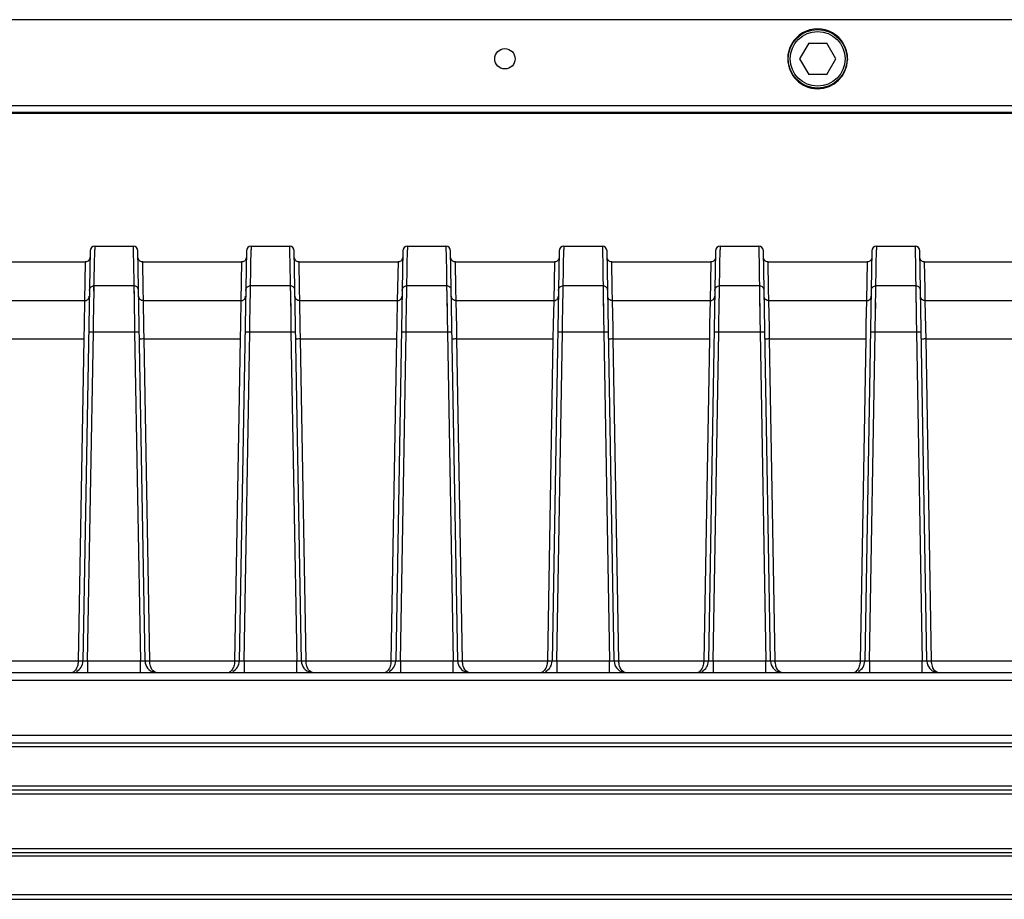
# Model space of a CAD drawing. Units: millimetres. Extents: x 18752 to 25670, y -1163 to -481.
# Drawn here: x 22878 to 23004, y -1163 to -1051 of the extents above; entities that cross this region are included whole.
import ezdxf

# ---------------------------------------------------------------- set-up
doc = ezdxf.new("R2010")
doc.units = ezdxf.units.MM
doc.header["$LTSCALE"] = 23.1
doc.layers.get('0').update_dxf_attribs({"linetype": 'CONTINUOUS'})

msp = doc.modelspace()

# ---------------------------------------------------------------- linework, layer by layer
at = {"color": 7, "linetype": 'Continuous'}
for p, q in [((23192.28, -1050.55), (22767.28, -1050.55)), ((22978.63, -1053.55), (22977.47, -1055.55)), ((22978.63, -1053.55), (22980.94, -1053.55)), ((22982.09, -1055.55), (22980.94, -1053.55)), ((22977.47, -1055.55), (22978.63, -1057.55)), ((22980.94, -1057.55), (22982.09, -1055.55)), ((22980.94, -1057.55), (22978.63, -1057.55)), ((22767.28, -1061.51), (23192.28, -1061.51)), ((23192.28, -1062.42), (22767.28, -1062.42)), ((23192.28, -1062.55), (22767.28, -1062.55)), ((22886.72, -1080.11), (22885.81, -1132.57)), ((22887.28, -1081.94), (22887.32, -1079.99)), ((22887.32, -1079.52), (22892.24, -1079.52)), ((22887.32, -1079.52), (22887.32, -1079.61)), ((22887.32, -1079.61), (22887.32, -1079.99)), ((22892.24, -1079.52), (22892.29, -1082.59)), ((22893.76, -1132.57), (22892.84, -1080.11)), ((22906.72, -1080.11), (22905.81, -1132.57)), ((22907.28, -1081.94), (22907.32, -1079.99)), ((22907.32, -1079.52), (22912.24, -1079.52)), ((22907.32, -1079.52), (22907.32, -1079.61)), ((22907.32, -1079.61), (22907.32, -1079.99)), ((22912.24, -1079.52), (22912.29, -1082.59)), ((22913.76, -1132.57), (22912.84, -1080.11)), ((22926.72, -1080.11), (22925.81, -1132.57)), ((22927.28, -1081.94), (22927.32, -1079.99)), ((22927.32, -1079.52), (22932.24, -1079.52)), ((22927.32, -1079.52), (22927.32, -1079.61)), ((22927.32, -1079.61), (22927.32, -1079.99)), ((22932.24, -1079.52), (22932.29, -1082.59)), ((22933.76, -1132.57), (22932.84, -1080.11)), ((22946.72, -1080.11), (22945.81, -1132.57)), ((22947.28, -1081.94), (22947.32, -1079.99)), ((22947.32, -1079.52), (22952.24, -1079.52)), ((22947.32, -1079.52), (22947.32, -1079.61)), ((22947.32, -1079.61), (22947.32, -1079.99)), ((22952.24, -1079.52), (22952.29, -1082.59)), ((22953.76, -1132.57), (22952.84, -1080.11)), ((22966.72, -1080.11), (22965.81, -1132.57)), ((22967.28, -1081.94), (22967.32, -1079.99)), ((22967.32, -1079.52), (22972.24, -1079.52)), ((22967.32, -1079.52), (22967.32, -1079.61)), ((22967.32, -1079.61), (22967.32, -1079.99)), ((22972.24, -1079.52), (22972.29, -1082.59)), ((22973.76, -1132.57), (22972.84, -1080.11)), ((22986.72, -1080.11), (22985.81, -1132.57)), ((22987.28, -1081.94), (22987.32, -1079.99)), ((22987.32, -1079.52), (22992.24, -1079.52)), ((22987.32, -1079.52), (22987.32, -1079.61)), ((22987.32, -1079.61), (22987.32, -1079.99)), ((22992.24, -1079.52), (22992.29, -1082.59)), ((22993.76, -1132.57), (22992.84, -1080.11)), ((22873.45, -1081.52), (22886.11, -1081.52)), ((22886.11, -1081.52), (22886.02, -1086.49)), ((22893.45, -1081.52), (22906.11, -1081.52)), ((22893.51, -1084.98), (22893.45, -1081.52)), ((22906.11, -1081.52), (22906.02, -1086.49)), ((22913.45, -1081.52), (22926.11, -1081.52)), ((22913.51, -1084.98), (22913.45, -1081.52)), ((22926.11, -1081.52), (22926.02, -1086.49)), ((22933.45, -1081.52), (22946.11, -1081.52)), ((22933.51, -1084.98), (22933.45, -1081.52)), ((22946.11, -1081.52), (22946.02, -1086.49)), ((22953.45, -1081.52), (22966.11, -1081.52)), ((22953.51, -1084.98), (22953.45, -1081.52)), ((22966.11, -1081.52), (22966.02, -1086.49)), ((22973.45, -1081.52), (22986.11, -1081.52)), ((22973.51, -1084.98), (22973.45, -1081.52)), ((22986.11, -1081.52), (22986.02, -1086.49)), ((22993.45, -1081.52), (23006.11, -1081.52)), ((22993.51, -1084.98), (22993.45, -1081.52)), ((22887.22, -1085.26), (22887.28, -1081.94)), ((22892.29, -1082.59), (22892.31, -1083.53)), ((22907.22, -1085.26), (22907.28, -1081.94)), ((22912.29, -1082.59), (22912.31, -1083.53)), ((22927.22, -1085.26), (22927.28, -1081.94)), ((22932.29, -1082.59), (22932.31, -1083.53)), ((22947.22, -1085.26), (22947.28, -1081.94)), ((22952.29, -1082.59), (22952.31, -1083.53)), ((22967.22, -1085.26), (22967.28, -1081.94)), ((22972.29, -1082.59), (22972.31, -1083.53)), ((22987.22, -1085.26), (22987.28, -1081.94)), ((22992.29, -1082.59), (22992.31, -1083.53)), ((22892.31, -1083.53), (22892.33, -1084.59)), ((22912.31, -1083.53), (22912.33, -1084.59)), ((22932.31, -1083.53), (22932.33, -1084.59)), ((22952.31, -1083.53), (22952.33, -1084.59)), ((22972.31, -1083.53), (22972.33, -1084.59)), ((22992.31, -1083.53), (22992.33, -1084.59)), ((22887.19, -1087.68), (22887.23, -1084.68)), ((22887.23, -1084.68), (22887.24, -1084.59)), ((22892.33, -1084.59), (22887.24, -1084.59)), ((22892.33, -1084.59), (22892.33, -1084.82)), ((22892.33, -1084.59), (22892.35, -1085.9)), ((22892.33, -1084.82), (22892.34, -1085.56)), ((22893.54, -1086.49), (22893.51, -1084.98)), ((22907.19, -1087.68), (22907.23, -1084.68)), ((22907.23, -1084.68), (22907.24, -1084.59)), ((22912.33, -1084.59), (22907.24, -1084.59)), ((22912.33, -1084.59), (22912.33, -1084.82)), ((22912.33, -1084.59), (22912.35, -1085.9)), ((22912.33, -1084.82), (22912.34, -1085.56)), ((22913.54, -1086.49), (22913.51, -1084.98)), ((22927.19, -1087.68), (22927.23, -1084.68)), ((22927.23, -1084.68), (22927.24, -1084.59)), ((22932.33, -1084.59), (22927.24, -1084.59)), ((22932.33, -1084.59), (22932.33, -1084.82)), ((22932.33, -1084.59), (22932.35, -1085.9)), ((22932.33, -1084.82), (22932.34, -1085.56)), ((22933.54, -1086.49), (22933.51, -1084.98)), ((22947.19, -1087.68), (22947.23, -1084.68)), ((22947.23, -1084.68), (22947.24, -1084.59)), ((22952.33, -1084.59), (22947.24, -1084.59)), ((22952.33, -1084.59), (22952.33, -1084.82)), ((22952.33, -1084.59), (22952.35, -1085.9)), ((22952.33, -1084.82), (22952.34, -1085.56)), ((22953.54, -1086.49), (22953.51, -1084.98)), ((22967.19, -1087.68), (22967.23, -1084.68)), ((22967.23, -1084.68), (22967.24, -1084.59)), ((22972.33, -1084.59), (22967.24, -1084.59)), ((22972.33, -1084.59), (22972.33, -1084.82)), ((22972.33, -1084.59), (22972.35, -1085.9)), ((22972.33, -1084.82), (22972.34, -1085.56)), ((22973.54, -1086.49), (22973.51, -1084.98)), ((22987.19, -1087.68), (22987.23, -1084.68)), ((22987.23, -1084.68), (22987.24, -1084.59)), ((22992.33, -1084.59), (22987.24, -1084.59)), ((22992.33, -1084.59), (22992.33, -1084.82)), ((22992.33, -1084.59), (22992.35, -1085.9)), ((22992.33, -1084.82), (22992.34, -1085.56)), ((22993.54, -1086.49), (22993.51, -1084.98)), ((22886.02, -1086.49), (22873.54, -1086.49)), ((22886.02, -1086.49), (22885.96, -1089.5)), ((22887.15, -1089.88), (22887.2, -1086.72)), ((22892.35, -1085.9), (22892.38, -1087.68)), ((22892.36, -1086.72), (22892.38, -1087.68)), ((22906.02, -1086.49), (22893.54, -1086.49)), ((22893.61, -1089.95), (22893.54, -1086.49)), ((22906.02, -1086.49), (22905.96, -1089.5)), ((22907.15, -1089.88), (22907.2, -1086.72)), ((22912.35, -1085.9), (22912.38, -1087.68)), ((22912.36, -1086.72), (22912.38, -1087.68)), ((22926.02, -1086.49), (22913.54, -1086.49)), ((22913.61, -1089.95), (22913.54, -1086.49)), ((22926.02, -1086.49), (22925.96, -1089.5)), ((22927.15, -1089.88), (22927.2, -1086.72)), ((22932.35, -1085.9), (22932.38, -1087.68)), ((22932.36, -1086.72), (22932.38, -1087.68)), ((22946.02, -1086.49), (22933.54, -1086.49)), ((22933.61, -1089.95), (22933.54, -1086.49)), ((22946.02, -1086.49), (22945.96, -1089.5)), ((22947.15, -1089.88), (22947.2, -1086.72)), ((22952.35, -1085.9), (22952.38, -1087.68)), ((22952.36, -1086.72), (22952.38, -1087.68)), ((22966.02, -1086.49), (22953.54, -1086.49)), ((22953.61, -1089.95), (22953.54, -1086.49)), ((22966.02, -1086.49), (22965.96, -1089.5)), ((22967.15, -1089.88), (22967.2, -1086.72)), ((22972.35, -1085.9), (22972.38, -1087.68)), ((22972.36, -1086.72), (22972.38, -1087.68)), ((22986.02, -1086.49), (22973.54, -1086.49)), ((22973.61, -1089.95), (22973.54, -1086.49)), ((22986.02, -1086.49), (22985.96, -1089.5)), ((22987.15, -1089.88), (22987.2, -1086.72)), ((22992.35, -1085.9), (22992.38, -1087.68)), ((22992.36, -1086.72), (22992.38, -1087.68)), ((23006.02, -1086.49), (22993.54, -1086.49)), ((22993.61, -1089.95), (22993.54, -1086.49)), ((22892.38, -1087.68), (22892.39, -1088.74)), ((22912.38, -1087.68), (22912.39, -1088.74)), ((22932.38, -1087.68), (22932.39, -1088.74)), ((22952.38, -1087.68), (22952.39, -1088.74)), ((22972.38, -1087.68), (22972.39, -1088.74)), ((22992.38, -1087.68), (22992.39, -1088.74)), ((22892.39, -1088.74), (22892.42, -1090.46)), ((22912.39, -1088.74), (22912.42, -1090.46)), ((22932.39, -1088.74), (22932.42, -1090.46)), ((22952.39, -1088.74), (22952.42, -1090.46)), ((22972.39, -1088.74), (22972.42, -1090.46)), ((22992.39, -1088.74), (22992.42, -1090.46)), ((22885.96, -1089.5), (22885.93, -1091.38)), ((22886.41, -1132.57), (22887.14, -1090.46)), ((22887.14, -1090.46), (22887.15, -1089.88)), ((22887.14, -1090.46), (22892.42, -1090.46)), ((22892.42, -1090.46), (22893.16, -1132.57)), ((22893.64, -1091.38), (22893.61, -1089.95)), ((22905.96, -1089.5), (22905.93, -1091.38)), ((22906.41, -1132.57), (22907.14, -1090.46)), ((22907.14, -1090.46), (22907.15, -1089.88)), ((22907.14, -1090.46), (22912.42, -1090.46)), ((22912.42, -1090.46), (22913.16, -1132.57)), ((22913.64, -1091.38), (22913.61, -1089.95)), ((22925.96, -1089.5), (22925.93, -1091.38)), ((22926.41, -1132.57), (22927.14, -1090.46)), ((22927.14, -1090.46), (22927.15, -1089.88)), ((22927.14, -1090.46), (22932.42, -1090.46)), ((22932.42, -1090.46), (22933.16, -1132.57)), ((22933.64, -1091.38), (22933.61, -1089.95)), ((22945.96, -1089.5), (22945.93, -1091.38)), ((22946.41, -1132.57), (22947.14, -1090.46)), ((22947.14, -1090.46), (22947.15, -1089.88)), ((22947.14, -1090.46), (22952.42, -1090.46)), ((22952.42, -1090.46), (22953.16, -1132.57)), ((22953.64, -1091.38), (22953.61, -1089.95)), ((22965.96, -1089.5), (22965.93, -1091.38)), ((22966.41, -1132.57), (22967.14, -1090.46)), ((22967.14, -1090.46), (22967.15, -1089.88)), ((22967.14, -1090.46), (22972.42, -1090.46)), ((22972.42, -1090.46), (22973.16, -1132.57)), ((22973.64, -1091.38), (22973.61, -1089.95)), ((22985.96, -1089.5), (22985.93, -1091.38)), ((22986.41, -1132.57), (22987.14, -1090.46)), ((22987.14, -1090.46), (22987.15, -1089.88)), ((22987.14, -1090.46), (22992.42, -1090.46)), ((22992.42, -1090.46), (22993.16, -1132.57)), ((22993.64, -1091.38), (22993.61, -1089.95)), ((22873.64, -1091.38), (22885.93, -1091.38)), ((22885.93, -1091.38), (22885.21, -1132.57)), ((22893.64, -1091.38), (22905.93, -1091.38)), ((22894.35, -1132.57), (22893.64, -1091.38)), ((22905.93, -1091.38), (22905.21, -1132.57)), ((22913.64, -1091.38), (22925.93, -1091.38)), ((22914.35, -1132.57), (22913.64, -1091.38)), ((22925.93, -1091.38), (22925.21, -1132.57)), ((22933.64, -1091.38), (22945.93, -1091.38)), ((22934.35, -1132.57), (22933.64, -1091.38)), ((22945.93, -1091.38), (22945.21, -1132.57)), ((22953.64, -1091.38), (22965.93, -1091.38)), ((22954.35, -1132.57), (22953.64, -1091.38)), ((22965.93, -1091.38), (22965.21, -1132.57)), ((22973.64, -1091.38), (22985.93, -1091.38)), ((22974.35, -1132.57), (22973.64, -1091.38)), ((22985.93, -1091.38), (22985.21, -1132.57)), ((22993.64, -1091.38), (23005.93, -1091.38)), ((22994.35, -1132.57), (22993.64, -1091.38)), ((22885.21, -1132.57), (22874.35, -1132.57)), ((22893.16, -1132.57), (22886.41, -1132.57)), ((22886.41, -1132.57), (22886.41, -1134.04)), ((22893.16, -1134.05), (22893.16, -1132.57)), ((22905.21, -1132.57), (22894.35, -1132.57)), ((22913.16, -1132.57), (22906.41, -1132.57)), ((22906.41, -1132.57), (22906.41, -1134.04)), ((22913.16, -1134.05), (22913.16, -1132.57)), ((22925.21, -1132.57), (22914.35, -1132.57)), ((22933.16, -1132.57), (22926.41, -1132.57)), ((22926.41, -1132.57), (22926.41, -1134.04)), ((22933.16, -1134.05), (22933.16, -1132.57)), ((22945.21, -1132.57), (22934.35, -1132.57)), ((22953.16, -1132.57), (22946.41, -1132.57)), ((22946.41, -1132.57), (22946.41, -1134.04)), ((22953.16, -1134.05), (22953.16, -1132.57)), ((22965.21, -1132.57), (22954.35, -1132.57)), ((22973.16, -1132.57), (22966.41, -1132.57)), ((22966.41, -1132.57), (22966.41, -1134.04)), ((22973.16, -1134.05), (22973.16, -1132.57)), ((22985.21, -1132.57), (22974.35, -1132.57)), ((22993.16, -1132.57), (22986.41, -1132.57)), ((22986.41, -1132.57), (22986.41, -1134.04)), ((22993.16, -1134.05), (22993.16, -1132.57)), ((23005.21, -1132.57), (22994.35, -1132.57)), ((22779.28, -1134.05), (23180.28, -1134.05)), ((23181.28, -1135.05), (22778.28, -1135.05)), ((22778.28, -1142.05), (23181.28, -1142.05)), ((22778.78, -1143.05), (23180.78, -1143.05)), ((23181.28, -1143.55), (22778.28, -1143.55)), ((22778.28, -1148.55), (23181.28, -1148.55)), ((22778.78, -1149.54), (23180.78, -1149.54)), ((22781.73, -1149.05), (23181.28, -1149.05)), ((22747.67, -1157.05), (23211.9, -1157.05)), ((22778.28, -1156.56), (23181.28, -1156.56)), ((22747.67, -1157.48), (23211.9, -1157.48)), ((23211.9, -1162.48), (22747.67, -1162.48)), ((23211.9, -1163.05), (22747.67, -1163.05))]:
    msp.add_line(p, q, dxfattribs=at)
for points in [[(22886.71, -1080.93), (22886.7, -1081.04), (22886.66, -1081.15), (22886.61, -1081.25), (22886.54, -1081.34), (22886.46, -1081.41), (22886.36, -1081.46), (22886.26, -1081.5), (22886.15, -1081.52), (22886.11, -1081.52)], [(22893.45, -1081.52), (22893.41, -1081.52), (22893.31, -1081.5), (22893.2, -1081.46), (22893.1, -1081.41), (22893.02, -1081.34), (22892.95, -1081.25), (22892.9, -1081.15), (22892.87, -1081.04)], [(22906.71, -1080.93), (22906.7, -1081.04), (22906.66, -1081.15), (22906.61, -1081.25), (22906.54, -1081.34), (22906.46, -1081.41), (22906.36, -1081.46), (22906.26, -1081.5), (22906.15, -1081.52), (22906.11, -1081.52)], [(22913.45, -1081.52), (22913.41, -1081.52), (22913.31, -1081.5), (22913.2, -1081.46), (22913.1, -1081.41), (22913.02, -1081.34), (22912.95, -1081.25), (22912.9, -1081.15), (22912.87, -1081.04)], [(22926.71, -1080.93), (22926.7, -1081.04), (22926.66, -1081.15), (22926.61, -1081.25), (22926.54, -1081.34), (22926.46, -1081.41), (22926.36, -1081.46), (22926.26, -1081.5), (22926.15, -1081.52), (22926.11, -1081.52)], [(22933.45, -1081.52), (22933.41, -1081.52), (22933.31, -1081.5), (22933.2, -1081.46), (22933.1, -1081.41), (22933.02, -1081.34), (22932.95, -1081.25), (22932.9, -1081.15), (22932.87, -1081.04)], [(22946.71, -1080.93), (22946.7, -1081.04), (22946.66, -1081.15), (22946.61, -1081.25), (22946.54, -1081.34), (22946.46, -1081.41), (22946.36, -1081.46), (22946.26, -1081.5), (22946.15, -1081.52), (22946.11, -1081.52)], [(22953.45, -1081.52), (22953.41, -1081.52), (22953.31, -1081.5), (22953.2, -1081.46), (22953.1, -1081.41), (22953.02, -1081.34), (22952.95, -1081.25), (22952.9, -1081.15), (22952.87, -1081.04)], [(22966.71, -1080.93), (22966.7, -1081.04), (22966.66, -1081.15), (22966.61, -1081.25), (22966.54, -1081.34), (22966.46, -1081.41), (22966.36, -1081.46), (22966.26, -1081.5), (22966.15, -1081.52), (22966.11, -1081.52)], [(22973.45, -1081.52), (22973.41, -1081.52), (22973.31, -1081.5), (22973.2, -1081.46), (22973.1, -1081.41), (22973.02, -1081.34), (22972.95, -1081.25), (22972.9, -1081.15), (22972.87, -1081.04)], [(22986.71, -1080.93), (22986.7, -1081.04), (22986.66, -1081.15), (22986.61, -1081.25), (22986.54, -1081.34), (22986.46, -1081.41), (22986.36, -1081.46), (22986.26, -1081.5), (22986.15, -1081.52), (22986.11, -1081.52)], [(22993.45, -1081.52), (22993.41, -1081.52), (22993.31, -1081.5), (22993.2, -1081.46), (22993.1, -1081.41), (22993.02, -1081.34), (22992.95, -1081.25), (22992.9, -1081.15), (22992.87, -1081.04)]]:
    msp.add_lwpolyline(points, dxfattribs=at)
for centre, radius in [((22979.78, -1055.55), 3.76), ((22979.78, -1055.55), 3.5), ((22939.78, -1055.55), 1.3)]:
    msp.add_circle(centre, radius, dxfattribs=at)
for centre, radius, start, end in [((22979.78, -1055.54), 3.83, 359.9196, 180.2778), ((22979.78, -1055.54), 3.83, 180.2854, 269.9959), ((22979.78, -1055.54), 3.83, 270.0031, 358.0031), ((22887.32, -1080.12), 0.6, 89.9737, 179), ((22892.24, -1080.12), 0.6, 1, 90.0263), ((22907.32, -1080.12), 0.6, 89.9737, 179), ((22912.24, -1080.12), 0.6, 1, 90.0263), ((22927.32, -1080.12), 0.6, 89.9737, 179), ((22932.24, -1080.12), 0.6, 1, 90.0263), ((22947.32, -1080.12), 0.6, 89.9737, 179), ((22952.24, -1080.12), 0.6, 1, 90.0263), ((22967.32, -1080.12), 0.6, 89.9737, 179), ((22972.24, -1080.12), 0.6, 1, 90.0263), ((22987.32, -1080.12), 0.6, 89.9737, 179), ((22992.24, -1080.12), 0.6, 1, 90.0263), ((22887.23, -1085.19), 0.599, 89.9364, 99.9992), ((22892.33, -1085.19), 0.593, 79.9993, 90.0585), ((22907.23, -1085.19), 0.599, 89.9364, 99.9992), ((22912.33, -1085.19), 0.593, 79.9993, 90.0585), ((22927.23, -1085.19), 0.599, 89.9364, 99.9992), ((22932.33, -1085.19), 0.593, 79.9993, 90.0585), ((22947.23, -1085.19), 0.599, 89.9364, 99.9992), ((22952.33, -1085.19), 0.593, 79.9993, 90.0585), ((22967.23, -1085.19), 0.599, 89.9364, 99.9992), ((22972.33, -1085.19), 0.593, 79.9993, 90.0585), ((22987.23, -1085.19), 0.599, 89.9364, 99.9992), ((22992.33, -1085.19), 0.593, 79.9993, 90.0585), ((22884.31, -1132.55), 1.5, 296.759, 359), ((22895.25, -1132.55), 1.5, 181.0004, 256.5515), ((22904.31, -1132.55), 1.5, 296.759, 359), ((22915.25, -1132.55), 1.5, 181.0004, 256.5515), ((22924.31, -1132.55), 1.5, 296.759, 359), ((22935.25, -1132.55), 1.5, 181.0004, 256.5515), ((22944.31, -1132.55), 1.5, 296.759, 359), ((22955.25, -1132.55), 1.5, 181.0004, 256.5515), ((22964.31, -1132.55), 1.5, 296.759, 359), ((22975.25, -1132.55), 1.5, 181.0004, 256.5515), ((22984.31, -1132.55), 1.5, 296.759, 359), ((22995.25, -1132.55), 1.5, 181.0004, 256.5515)]:
    msp.add_arc(centre, radius, start, end, dxfattribs=at)
for points in [[(22983.61, -1055.55), (22983.61, -1055.59), (22983.61, -1055.63), (22983.61, -1055.67)], [(22894.45, -1133.23), (22894.39, -1133.02), (22894.36, -1132.8), (22894.35, -1132.57)], [(22914.45, -1133.23), (22914.39, -1133.02), (22914.36, -1132.8), (22914.35, -1132.57)], [(22934.45, -1133.23), (22934.39, -1133.02), (22934.36, -1132.8), (22934.35, -1132.57)], [(22954.45, -1133.23), (22954.39, -1133.02), (22954.36, -1132.8), (22954.35, -1132.57)], [(22974.45, -1133.23), (22974.39, -1133.02), (22974.36, -1132.8), (22974.35, -1132.57)], [(22994.45, -1133.23), (22994.39, -1133.02), (22994.36, -1132.8), (22994.35, -1132.57)]]:
    msp.add_open_spline(points, degree=3, dxfattribs=at)
for points, knots in [([(22886.63, -1085.18), (22886.64, -1085.05), (22886.74, -1084.77), (22887, -1084.63), (22887.13, -1084.6)], [0, 0, 0, 0, 0.498808, 1, 1, 1, 1]), ([(22892.93, -1085.18), (22892.93, -1085.05), (22892.82, -1084.77), (22892.56, -1084.63), (22892.43, -1084.6)], [0, 0, 0, 0, 0.49881, 1, 1, 1, 1]), ([(22906.63, -1085.18), (22906.64, -1085.05), (22906.74, -1084.77), (22907, -1084.63), (22907.13, -1084.6)], [0, 0, 0, 0, 0.498808, 1, 1, 1, 1]), ([(22912.93, -1085.18), (22912.93, -1085.05), (22912.82, -1084.77), (22912.56, -1084.63), (22912.43, -1084.6)], [0, 0, 0, 0, 0.49881, 1, 1, 1, 1]), ([(22926.63, -1085.18), (22926.64, -1085.05), (22926.74, -1084.77), (22927, -1084.63), (22927.13, -1084.6)], [0, 0, 0, 0, 0.498808, 1, 1, 1, 1]), ([(22932.93, -1085.18), (22932.93, -1085.05), (22932.82, -1084.77), (22932.56, -1084.63), (22932.43, -1084.6)], [0, 0, 0, 0, 0.49881, 1, 1, 1, 1]), ([(22946.63, -1085.18), (22946.64, -1085.05), (22946.74, -1084.77), (22947, -1084.63), (22947.13, -1084.6)], [0, 0, 0, 0, 0.498808, 1, 1, 1, 1]), ([(22952.93, -1085.18), (22952.93, -1085.05), (22952.82, -1084.77), (22952.56, -1084.63), (22952.43, -1084.6)], [0, 0, 0, 0, 0.49881, 1, 1, 1, 1]), ([(22966.63, -1085.18), (22966.64, -1085.05), (22966.74, -1084.77), (22967, -1084.63), (22967.13, -1084.6)], [0, 0, 0, 0, 0.498808, 1, 1, 1, 1]), ([(22972.93, -1085.18), (22972.93, -1085.05), (22972.82, -1084.77), (22972.56, -1084.63), (22972.43, -1084.6)], [0, 0, 0, 0, 0.49881, 1, 1, 1, 1]), ([(22986.63, -1085.18), (22986.64, -1085.05), (22986.74, -1084.77), (22987, -1084.63), (22987.13, -1084.6)], [0, 0, 0, 0, 0.498808, 1, 1, 1, 1]), ([(22992.93, -1085.18), (22992.93, -1085.05), (22992.82, -1084.77), (22992.56, -1084.63), (22992.43, -1084.6)], [0, 0, 0, 0, 0.49881, 1, 1, 1, 1]), ([(22886.02, -1086.49), (22886.17, -1086.49), (22886.49, -1086.37), (22886.62, -1086.06), (22886.62, -1085.91)], [0, 0, 0, 0, 0.500882, 1, 1, 1, 1]), ([(22893.54, -1086.49), (22893.39, -1086.49), (22893.07, -1086.37), (22892.94, -1086.06), (22892.94, -1085.91)], [0, 0, 0, 0, 0.500884, 1, 1, 1, 1]), ([(22906.02, -1086.49), (22906.17, -1086.49), (22906.49, -1086.37), (22906.62, -1086.06), (22906.62, -1085.91)], [0, 0, 0, 0, 0.500882, 1, 1, 1, 1]), ([(22913.54, -1086.49), (22913.39, -1086.49), (22913.07, -1086.37), (22912.94, -1086.06), (22912.94, -1085.91)], [0, 0, 0, 0, 0.500884, 1, 1, 1, 1]), ([(22926.02, -1086.49), (22926.17, -1086.49), (22926.49, -1086.37), (22926.62, -1086.06), (22926.62, -1085.91)], [0, 0, 0, 0, 0.500882, 1, 1, 1, 1]), ([(22933.54, -1086.49), (22933.39, -1086.49), (22933.07, -1086.37), (22932.94, -1086.06), (22932.94, -1085.91)], [0, 0, 0, 0, 0.500884, 1, 1, 1, 1]), ([(22946.02, -1086.49), (22946.17, -1086.49), (22946.49, -1086.37), (22946.62, -1086.06), (22946.62, -1085.91)], [0, 0, 0, 0, 0.500882, 1, 1, 1, 1]), ([(22953.54, -1086.49), (22953.39, -1086.49), (22953.07, -1086.37), (22952.94, -1086.06), (22952.94, -1085.91)], [0, 0, 0, 0, 0.500884, 1, 1, 1, 1]), ([(22966.02, -1086.49), (22966.17, -1086.49), (22966.49, -1086.37), (22966.62, -1086.06), (22966.62, -1085.91)], [0, 0, 0, 0, 0.500882, 1, 1, 1, 1]), ([(22973.54, -1086.49), (22973.39, -1086.49), (22973.07, -1086.37), (22972.94, -1086.06), (22972.94, -1085.91)], [0, 0, 0, 0, 0.500884, 1, 1, 1, 1]), ([(22986.02, -1086.49), (22986.17, -1086.49), (22986.49, -1086.37), (22986.62, -1086.06), (22986.62, -1085.91)], [0, 0, 0, 0, 0.500882, 1, 1, 1, 1]), ([(22993.54, -1086.49), (22993.39, -1086.49), (22993.07, -1086.37), (22992.94, -1086.06), (22992.94, -1085.91)], [0, 0, 0, 0, 0.500884, 1, 1, 1, 1]), ([(22886.54, -1090.46), (22886.54, -1090.44), (22886.64, -1090.47), (22886.73, -1090.44), (22886.93, -1090.46), (22887.07, -1090.46), (22887.14, -1090.46)], [0, 0, 0, 0, 0.076551, 0.293042, 0.617948, 1, 1, 1, 1]), ([(22892.42, -1090.46), (22892.5, -1090.46), (22892.63, -1090.46), (22892.83, -1090.44), (22892.93, -1090.47), (22893.02, -1090.44), (22893.02, -1090.46)], [0, 0, 0, 0, 0.382057, 0.706962, 0.92345, 1, 1, 1, 1]), ([(22906.54, -1090.46), (22906.54, -1090.44), (22906.64, -1090.47), (22906.73, -1090.44), (22906.93, -1090.46), (22907.07, -1090.46), (22907.14, -1090.46)], [0, 0, 0, 0, 0.076551, 0.293042, 0.617948, 1, 1, 1, 1]), ([(22912.42, -1090.46), (22912.5, -1090.46), (22912.63, -1090.46), (22912.83, -1090.44), (22912.93, -1090.47), (22913.02, -1090.44), (22913.02, -1090.46)], [0, 0, 0, 0, 0.382057, 0.706962, 0.92345, 1, 1, 1, 1]), ([(22926.54, -1090.46), (22926.54, -1090.44), (22926.64, -1090.47), (22926.73, -1090.44), (22926.93, -1090.46), (22927.07, -1090.46), (22927.14, -1090.46)], [0, 0, 0, 0, 0.076551, 0.293042, 0.617948, 1, 1, 1, 1]), ([(22932.42, -1090.46), (22932.5, -1090.46), (22932.63, -1090.46), (22932.83, -1090.44), (22932.93, -1090.47), (22933.02, -1090.44), (22933.02, -1090.46)], [0, 0, 0, 0, 0.382057, 0.706962, 0.92345, 1, 1, 1, 1]), ([(22946.54, -1090.46), (22946.54, -1090.44), (22946.64, -1090.47), (22946.73, -1090.44), (22946.93, -1090.46), (22947.07, -1090.46), (22947.14, -1090.46)], [0, 0, 0, 0, 0.076551, 0.293042, 0.617948, 1, 1, 1, 1]), ([(22952.42, -1090.46), (22952.5, -1090.46), (22952.63, -1090.46), (22952.83, -1090.44), (22952.93, -1090.47), (22953.02, -1090.44), (22953.02, -1090.46)], [0, 0, 0, 0, 0.382057, 0.706962, 0.92345, 1, 1, 1, 1]), ([(22966.54, -1090.46), (22966.54, -1090.44), (22966.64, -1090.47), (22966.73, -1090.44), (22966.93, -1090.46), (22967.07, -1090.46), (22967.14, -1090.46)], [0, 0, 0, 0, 0.076551, 0.293042, 0.617948, 1, 1, 1, 1]), ([(22972.42, -1090.46), (22972.5, -1090.46), (22972.63, -1090.46), (22972.83, -1090.44), (22972.93, -1090.47), (22973.02, -1090.44), (22973.02, -1090.46)], [0, 0, 0, 0, 0.382057, 0.706962, 0.92345, 1, 1, 1, 1]), ([(22986.54, -1090.46), (22986.54, -1090.44), (22986.64, -1090.47), (22986.73, -1090.44), (22986.93, -1090.46), (22987.07, -1090.46), (22987.14, -1090.46)], [0, 0, 0, 0, 0.076551, 0.293042, 0.617948, 1, 1, 1, 1]), ([(22992.42, -1090.46), (22992.5, -1090.46), (22992.63, -1090.46), (22992.83, -1090.44), (22992.93, -1090.47), (22993.02, -1090.44), (22993.02, -1090.46)], [0, 0, 0, 0, 0.382057, 0.706962, 0.92345, 1, 1, 1, 1]), ([(22893.64, -1091.38), (22893.56, -1091.38), (22893.43, -1091.38), (22893.22, -1091.4), (22893.13, -1091.37), (22893.04, -1091.4), (22893.04, -1091.38)], [0, 0, 0, 0, 0.370172, 0.706873, 0.924958, 1, 1, 1, 1]), ([(22913.64, -1091.38), (22913.56, -1091.38), (22913.43, -1091.38), (22913.22, -1091.4), (22913.13, -1091.37), (22913.04, -1091.4), (22913.04, -1091.38)], [0, 0, 0, 0, 0.370172, 0.706873, 0.924958, 1, 1, 1, 1]), ([(22933.64, -1091.38), (22933.56, -1091.38), (22933.43, -1091.38), (22933.22, -1091.4), (22933.13, -1091.37), (22933.04, -1091.4), (22933.04, -1091.38)], [0, 0, 0, 0, 0.370172, 0.706873, 0.924958, 1, 1, 1, 1]), ([(22953.64, -1091.38), (22953.56, -1091.38), (22953.43, -1091.38), (22953.22, -1091.4), (22953.13, -1091.37), (22953.04, -1091.4), (22953.04, -1091.38)], [0, 0, 0, 0, 0.370172, 0.706873, 0.924958, 1, 1, 1, 1]), ([(22973.64, -1091.38), (22973.56, -1091.38), (22973.43, -1091.38), (22973.22, -1091.4), (22973.13, -1091.37), (22973.04, -1091.4), (22973.04, -1091.38)], [0, 0, 0, 0, 0.370172, 0.706873, 0.924958, 1, 1, 1, 1]), ([(22993.64, -1091.38), (22993.56, -1091.38), (22993.43, -1091.38), (22993.22, -1091.4), (22993.13, -1091.37), (22993.04, -1091.4), (22993.04, -1091.38)], [0, 0, 0, 0, 0.370172, 0.706873, 0.924958, 1, 1, 1, 1]), ([(22885.21, -1132.57), (22885.21, -1132.65), (22885.19, -1132.93), (22885.13, -1133.2), (22885.05, -1133.39)], [0, 0, 0, 0, 0.263601, 1, 1, 1, 1]), ([(22885.81, -1132.57), (22885.81, -1132.59), (22885.71, -1132.56), (22885.62, -1132.59), (22885.42, -1132.57), (22885.28, -1132.58), (22885.21, -1132.57)], [0, 0, 0, 0, 0.075051, 0.293136, 0.629833, 1, 1, 1, 1]), ([(22886.41, -1132.57), (22886.33, -1132.58), (22886.19, -1132.58), (22885.99, -1132.59), (22885.9, -1132.57), (22885.81, -1132.59), (22885.81, -1132.57)], [0, 0, 0, 0, 0.382402, 0.706761, 0.922031, 1, 1, 1, 1]), ([(22893.76, -1132.57), (22893.76, -1132.59), (22893.66, -1132.57), (22893.57, -1132.59), (22893.37, -1132.58), (22893.23, -1132.58), (22893.16, -1132.57)], [0, 0, 0, 0, 0.078022, 0.293352, 0.617678, 1, 1, 1, 1]), ([(22894.35, -1132.57), (22894.28, -1132.58), (22894.14, -1132.57), (22893.94, -1132.59), (22893.85, -1132.56), (22893.76, -1132.59), (22893.76, -1132.57)], [0, 0, 0, 0, 0.37017, 0.70687, 0.924955, 1, 1, 1, 1]), ([(22895.16, -1134.04), (22895.08, -1134.03), (22894.73, -1133.89), (22894.54, -1133.51), (22894.45, -1133.23)], [0, 0, 0, 0, 0.199448, 1, 1, 1, 1]), ([(22905.21, -1132.57), (22905.21, -1132.65), (22905.19, -1132.93), (22905.13, -1133.2), (22905.05, -1133.39)], [0, 0, 0, 0, 0.263601, 1, 1, 1, 1]), ([(22905.81, -1132.57), (22905.81, -1132.59), (22905.71, -1132.56), (22905.62, -1132.59), (22905.42, -1132.57), (22905.28, -1132.58), (22905.21, -1132.57)], [0, 0, 0, 0, 0.075051, 0.293136, 0.629833, 1, 1, 1, 1]), ([(22906.41, -1132.57), (22906.33, -1132.58), (22906.19, -1132.58), (22905.99, -1132.59), (22905.9, -1132.57), (22905.81, -1132.59), (22905.81, -1132.57)], [0, 0, 0, 0, 0.382402, 0.706761, 0.922031, 1, 1, 1, 1]), ([(22913.76, -1132.57), (22913.76, -1132.59), (22913.66, -1132.57), (22913.57, -1132.59), (22913.37, -1132.58), (22913.23, -1132.58), (22913.16, -1132.57)], [0, 0, 0, 0, 0.078022, 0.293352, 0.617678, 1, 1, 1, 1]), ([(22914.35, -1132.57), (22914.28, -1132.58), (22914.14, -1132.57), (22913.94, -1132.59), (22913.85, -1132.56), (22913.76, -1132.59), (22913.76, -1132.57)], [0, 0, 0, 0, 0.37017, 0.70687, 0.924955, 1, 1, 1, 1]), ([(22915.16, -1134.04), (22915.08, -1134.03), (22914.73, -1133.89), (22914.54, -1133.51), (22914.45, -1133.23)], [0, 0, 0, 0, 0.199448, 1, 1, 1, 1]), ([(22925.21, -1132.57), (22925.21, -1132.65), (22925.19, -1132.93), (22925.13, -1133.2), (22925.05, -1133.39)], [0, 0, 0, 0, 0.263601, 1, 1, 1, 1]), ([(22925.81, -1132.57), (22925.81, -1132.59), (22925.71, -1132.56), (22925.62, -1132.59), (22925.42, -1132.57), (22925.28, -1132.58), (22925.21, -1132.57)], [0, 0, 0, 0, 0.075051, 0.293136, 0.629833, 1, 1, 1, 1]), ([(22926.41, -1132.57), (22926.33, -1132.58), (22926.19, -1132.58), (22925.99, -1132.59), (22925.9, -1132.57), (22925.81, -1132.59), (22925.81, -1132.57)], [0, 0, 0, 0, 0.382402, 0.706761, 0.922031, 1, 1, 1, 1]), ([(22933.76, -1132.57), (22933.76, -1132.59), (22933.66, -1132.57), (22933.57, -1132.59), (22933.37, -1132.58), (22933.23, -1132.58), (22933.16, -1132.57)], [0, 0, 0, 0, 0.078022, 0.293352, 0.617678, 1, 1, 1, 1]), ([(22934.35, -1132.57), (22934.28, -1132.58), (22934.14, -1132.57), (22933.94, -1132.59), (22933.85, -1132.56), (22933.76, -1132.59), (22933.76, -1132.57)], [0, 0, 0, 0, 0.37017, 0.70687, 0.924955, 1, 1, 1, 1]), ([(22935.16, -1134.04), (22935.08, -1134.03), (22934.73, -1133.89), (22934.54, -1133.51), (22934.45, -1133.23)], [0, 0, 0, 0, 0.199448, 1, 1, 1, 1]), ([(22945.21, -1132.57), (22945.21, -1132.65), (22945.19, -1132.93), (22945.13, -1133.2), (22945.05, -1133.39)], [0, 0, 0, 0, 0.263601, 1, 1, 1, 1]), ([(22945.81, -1132.57), (22945.81, -1132.59), (22945.71, -1132.56), (22945.62, -1132.59), (22945.42, -1132.57), (22945.28, -1132.58), (22945.21, -1132.57)], [0, 0, 0, 0, 0.075051, 0.293136, 0.629833, 1, 1, 1, 1]), ([(22946.41, -1132.57), (22946.33, -1132.58), (22946.19, -1132.58), (22945.99, -1132.59), (22945.9, -1132.57), (22945.81, -1132.59), (22945.81, -1132.57)], [0, 0, 0, 0, 0.382402, 0.706761, 0.922031, 1, 1, 1, 1]), ([(22953.76, -1132.57), (22953.76, -1132.59), (22953.66, -1132.57), (22953.57, -1132.59), (22953.37, -1132.58), (22953.23, -1132.58), (22953.16, -1132.57)], [0, 0, 0, 0, 0.078022, 0.293352, 0.617678, 1, 1, 1, 1]), ([(22954.35, -1132.57), (22954.28, -1132.58), (22954.14, -1132.57), (22953.94, -1132.59), (22953.85, -1132.56), (22953.76, -1132.59), (22953.76, -1132.57)], [0, 0, 0, 0, 0.37017, 0.70687, 0.924955, 1, 1, 1, 1]), ([(22955.16, -1134.04), (22955.08, -1134.03), (22954.73, -1133.89), (22954.54, -1133.51), (22954.45, -1133.23)], [0, 0, 0, 0, 0.199448, 1, 1, 1, 1]), ([(22965.21, -1132.57), (22965.21, -1132.65), (22965.19, -1132.93), (22965.13, -1133.2), (22965.05, -1133.39)], [0, 0, 0, 0, 0.263601, 1, 1, 1, 1]), ([(22965.81, -1132.57), (22965.81, -1132.59), (22965.71, -1132.56), (22965.62, -1132.59), (22965.42, -1132.57), (22965.28, -1132.58), (22965.21, -1132.57)], [0, 0, 0, 0, 0.075051, 0.293136, 0.629833, 1, 1, 1, 1]), ([(22966.41, -1132.57), (22966.33, -1132.58), (22966.19, -1132.58), (22965.99, -1132.59), (22965.9, -1132.57), (22965.81, -1132.59), (22965.81, -1132.57)], [0, 0, 0, 0, 0.382402, 0.706761, 0.922031, 1, 1, 1, 1]), ([(22973.76, -1132.57), (22973.76, -1132.59), (22973.66, -1132.57), (22973.57, -1132.59), (22973.37, -1132.58), (22973.23, -1132.58), (22973.16, -1132.57)], [0, 0, 0, 0, 0.078022, 0.293352, 0.617678, 1, 1, 1, 1]), ([(22974.35, -1132.57), (22974.28, -1132.58), (22974.14, -1132.57), (22973.94, -1132.59), (22973.85, -1132.56), (22973.76, -1132.59), (22973.76, -1132.57)], [0, 0, 0, 0, 0.37017, 0.70687, 0.924955, 1, 1, 1, 1]), ([(22975.16, -1134.04), (22975.08, -1134.03), (22974.73, -1133.89), (22974.54, -1133.51), (22974.45, -1133.23)], [0, 0, 0, 0, 0.199448, 1, 1, 1, 1]), ([(22985.21, -1132.57), (22985.21, -1132.65), (22985.19, -1132.93), (22985.13, -1133.2), (22985.05, -1133.39)], [0, 0, 0, 0, 0.263601, 1, 1, 1, 1]), ([(22985.81, -1132.57), (22985.81, -1132.59), (22985.71, -1132.56), (22985.62, -1132.59), (22985.42, -1132.57), (22985.28, -1132.58), (22985.21, -1132.57)], [0, 0, 0, 0, 0.075051, 0.293136, 0.629833, 1, 1, 1, 1]), ([(22986.41, -1132.57), (22986.33, -1132.58), (22986.19, -1132.58), (22985.99, -1132.59), (22985.9, -1132.57), (22985.81, -1132.59), (22985.81, -1132.57)], [0, 0, 0, 0, 0.382402, 0.706761, 0.922031, 1, 1, 1, 1]), ([(22993.76, -1132.57), (22993.76, -1132.59), (22993.66, -1132.57), (22993.57, -1132.59), (22993.37, -1132.58), (22993.23, -1132.58), (22993.16, -1132.57)], [0, 0, 0, 0, 0.078022, 0.293352, 0.617678, 1, 1, 1, 1]), ([(22994.35, -1132.57), (22994.28, -1132.58), (22994.14, -1132.57), (22993.94, -1132.59), (22993.85, -1132.56), (22993.76, -1132.59), (22993.76, -1132.57)], [0, 0, 0, 0, 0.37017, 0.70687, 0.924955, 1, 1, 1, 1]), ([(22995.16, -1134.04), (22995.08, -1134.03), (22994.73, -1133.89), (22994.54, -1133.51), (22994.45, -1133.23)], [0, 0, 0, 0, 0.199448, 1, 1, 1, 1]), ([(22885.05, -1133.39), (22885.02, -1133.47), (22884.9, -1133.71), (22884.7, -1133.93), (22884.52, -1134)], [0, 0, 0, 0, 0.298075, 1, 1, 1, 1]), ([(22905.05, -1133.39), (22905.02, -1133.47), (22904.9, -1133.71), (22904.7, -1133.93), (22904.52, -1134)], [0, 0, 0, 0, 0.298075, 1, 1, 1, 1]), ([(22925.05, -1133.39), (22925.02, -1133.47), (22924.9, -1133.71), (22924.7, -1133.93), (22924.52, -1134)], [0, 0, 0, 0, 0.298075, 1, 1, 1, 1]), ([(22945.05, -1133.39), (22945.02, -1133.47), (22944.9, -1133.71), (22944.7, -1133.93), (22944.52, -1134)], [0, 0, 0, 0, 0.298075, 1, 1, 1, 1]), ([(22965.05, -1133.39), (22965.02, -1133.47), (22964.9, -1133.71), (22964.7, -1133.93), (22964.52, -1134)], [0, 0, 0, 0, 0.298075, 1, 1, 1, 1]), ([(22985.05, -1133.39), (22985.02, -1133.47), (22984.9, -1133.71), (22984.7, -1133.93), (22984.52, -1134)], [0, 0, 0, 0, 0.298075, 1, 1, 1, 1])]:
    msp.add_open_spline(points, degree=3, knots=knots, dxfattribs=at)

doc.saveas('drawing.dxf')
